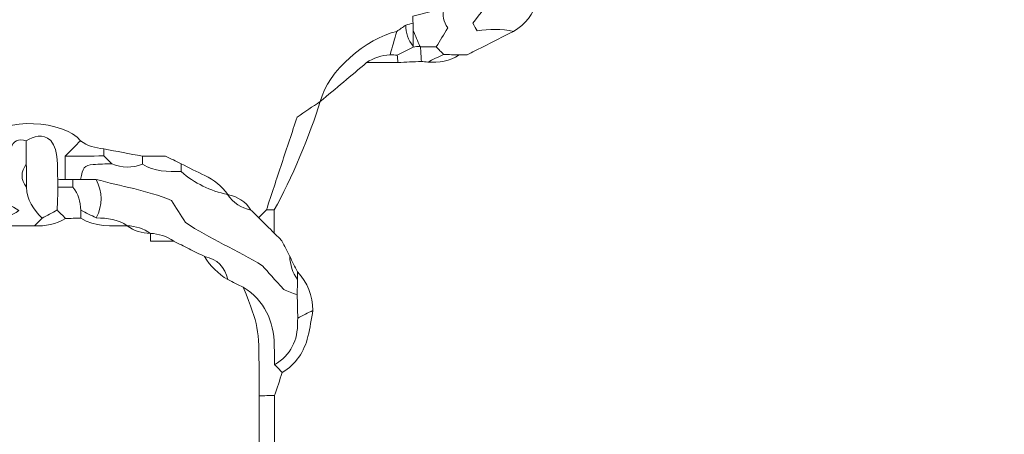
# Model space of a CAD drawing. Units: millimetres. Extents: x -2844 to 18241, y 0 to 39190.
# Drawn here: x 10571 to 12076, y 34878 to 35511 of the extents above; entities that cross this region are included whole.
import ezdxf

# ---------------------------------------------------------------- set-up
doc = ezdxf.new("R2010")
doc.units = ezdxf.units.MM
doc.layers.add('katman 1', color=7, linetype='Continuous', lineweight=0)
doc.styles.get("Standard").update_dxf_attribs({"font": 'arial.ttf'})
doc.dimstyles.new('ISO-25 (BySec)', dxfattribs={"dimtxt": 120, "dimasz": 60, "dimexe": 1.25, "dimexo": 0.625, "dimgap": 80, "dimtad": 1, "dimlfac": 0.1, "dimrnd": 5, "dimtxsty": 'Standard', "dimcen": 0, "dimse1": 1, "dimse2": 1, "dimclrd": 256, "dimclre": 256, "dimclrt": 256, "dimadec": 0, "dimazin": 0, "dimtfac": 1, "dimtmove": 1, "dimatfit": 3, "dimldrblk": 'DOTBLANK', "dimfxl": 1, "dimlwd": 5, "dimlwe": 5, "dimarcsym": 0})

# ---------------------------------------------------------------- blocks, each defined once
blk = doc.blocks.new('*D20')
at = {"lineweight": 5, "transparency": 16777216}
blk.add_line((-2554.2, 24817.7), (-2554.2, 38326.6), dxfattribs=at)
at = {"transparency": 16777216}
for points in [[(-2574.2, 38326.6), (-2534.2, 38326.6), (-2554.2, 38446.6)], [(-2574.2, 24817.7), (-2534.2, 24817.7), (-2554.2, 24697.7)]]:
    blk.add_solid(points, dxfattribs=at)
at = {"layer": 'Defpoints', "color": 0, "transparency": 16777216}
for p in [(-2554.2, 38446.6), (10766.8, 38446.6), (7028.3, 24697.7)]:
    blk.add_point(p, dxfattribs=at)
at = {"transparency": 16777216, "insert": (-2726.2, 31572.2), "char_height": 180, "attachment_point": 5, "rotation": 90}
blk.add_mtext('1375', dxfattribs=at)
blk = doc.blocks.new('_DotBlank')
at = {"color": 0, "linetype": 'ByBlock', "lineweight": -2}
blk.add_line((-0.5, 0), (-1, 0), dxfattribs=at)
blk.add_circle((0, 0), 0.5, dxfattribs=at)
blk = doc.blocks.new('*D21')
at = {"lineweight": 5, "transparency": 16777216}
blk.add_line((-1627.2, 38899.8), (18120.8, 38899.8), dxfattribs=at)
at = {"transparency": 16777216}
for points in [[(-1627.2, 38919.8), (-1627.2, 38879.8), (-1747.2, 38899.8)], [(18120.8, 38919.8), (18120.8, 38879.8), (18240.8, 38899.8)]]:
    blk.add_solid(points, dxfattribs=at)
at = {"layer": 'Defpoints', "color": 0, "transparency": 16777216}
for p in [(18240.8, 38899.8), (-1747.2, 36113.2), (18240.8, 34974.2)]:
    blk.add_point(p, dxfattribs=at)
at = {"transparency": 16777216, "insert": (8246.8, 39071.7), "char_height": 180, "attachment_point": 5}
blk.add_mtext('2000', dxfattribs=at)
blk = doc.blocks.new('FCAS')
at = {"layer": 'katman 1'}
for points, knots in [([(22471.714, 29966.269), (22471.469, 29965.046), (22470.716, 29964.204), (22469.684, 29963.572), (22468.625, 29963.796), (22467.562, 29963.811), (22466.497, 29963.615), (22466.394, 29963.801), (22466.292, 29963.986), (22466.128, 29964.284), (22466.755, 29965.099), (22467.413, 29965.955), (22468.124, 29966.879), (22468.415, 29968.911), (22468.711, 29970.979), (22469.007, 29973.047), (22469.004, 29973.5), (22469.002, 29973.954), (22469, 29974.407), (22469.009, 29974.628), (22469.018, 29974.849), (22469.027, 29975.07), (22469.949, 29977.63), (22469.937, 29980.632), (22469.057, 29983.204), (22469.033, 29983.42), (22469.012, 29983.636), (22468.993, 29983.852), (22468.766, 29984.979), (22468.539, 29986.107), (22468.312, 29987.234), (22467.947, 29988.108), (22467.691, 29989.008), (22467.654, 29989.962), (22470.496, 29987.79), (22468.832, 29981.527), (22473.055, 29980.491), (22473.06, 29979.813), (22473.065, 29979.135), (22473.07, 29978.458), (22473.072, 29978.009), (22473.075, 29977.56), (22473.078, 29977.111), (22473.673, 29976.658), (22474.359, 29976.47), (22475.091, 29976.418), (22474.428, 29973.468), (22473.638, 29970.563), (22472.228, 29967.859), (22471.973, 29967.372), (22471.881, 29966.801), (22471.714, 29966.269)], [0, 0, 0, 0, 1, 1, 1, 2, 2, 2, 3, 3, 3, 4, 4, 4, 5, 5, 5, 6, 6, 6, 7, 7, 7, 8, 8, 8, 9, 9, 9, 10, 10, 10, 11, 11, 11, 12, 12, 12, 13, 13, 13, 14, 14, 14, 15, 15, 15, 16, 16, 16, 17, 17, 17, 17]), ([(22469.007, 29973.047), (22468.711, 29970.979), (22468.415, 29968.911), (22468.124, 29966.879), (22467.413, 29965.955), (22466.755, 29965.099), (22466.128, 29964.284), (22466.292, 29963.986), (22466.394, 29963.801), (22466.497, 29963.615), (22467.562, 29963.811), (22468.625, 29963.796), (22469.684, 29963.572), (22468.779, 29963.117), (22467.873, 29962.661), (22466.968, 29962.205), (22466.521, 29961.984), (22466.074, 29961.763), (22465.628, 29961.541), (22465.396, 29961.536), (22465.164, 29961.531), (22464.933, 29961.526), (22464.475, 29961.538), (22464.017, 29961.55), (22463.559, 29961.563), (22463.346, 29961.783), (22463.134, 29962.004), (22462.922, 29962.225), (22463.248, 29962.761), (22463.574, 29963.298), (22463.934, 29963.891), (22463.549, 29964.426), (22463.435, 29964.996), (22463.593, 29965.602), (22466.688, 29966.318), (22467.866, 29970.591), (22469.007, 29973.047)], [0, 0, 0, 0, 1, 1, 1, 2, 2, 2, 3, 3, 3, 4, 4, 4, 5, 5, 5, 6, 6, 6, 7, 7, 7, 8, 8, 8, 9, 9, 9, 10, 10, 10, 11, 11, 11, 12, 12, 12, 12]), ([(22460.889, 29964.301), (22460.887, 29964.508), (22460.885, 29964.715), (22460.886, 29964.922), (22461.787, 29965.149), (22462.689, 29965.376), (22463.591, 29965.604), (22463.591, 29965.604), (22463.593, 29965.602), (22463.593, 29965.602), (22463.435, 29964.996), (22463.549, 29964.426), (22463.934, 29963.891), (22463.574, 29963.298), (22463.248, 29962.761), (22462.922, 29962.225), (22462.462, 29962.229), (22462.002, 29962.233), (22461.541, 29962.238), (22461.541, 29962.238), (22461.493, 29962.282), (22461.493, 29962.281), (22461.299, 29962.743), (22461.103, 29963.207), (22460.908, 29963.67), (22460.906, 29963.88), (22460.9, 29964.091), (22460.889, 29964.301)], [0, 0, 0, 0, 1, 1, 1, 2, 2, 2, 3, 3, 3, 4, 4, 4, 5, 5, 5, 6, 6, 6, 7, 7, 7, 8, 8, 8, 9, 9, 9, 9]), ([(22459.472, 29963.587), (22459.733, 29963.772), (22459.994, 29963.957), (22460.255, 29964.143), (22460.281, 29963.459), (22460.439, 29962.82), (22460.911, 29962.294), (22460.911, 29962.294), (22460.885, 29962.22), (22460.885, 29962.22), (22460.427, 29961.986), (22459.969, 29961.751), (22459.511, 29961.517), (22459.298, 29961.532), (22459.085, 29961.543), (22458.872, 29961.55), (22459.072, 29962.229), (22459.272, 29962.908), (22459.472, 29963.587)], [0, 0, 0, 0, 1, 1, 1, 2, 2, 2, 3, 3, 3, 4, 4, 4, 5, 5, 5, 6, 6, 6, 6]), ([(22460.908, 29963.67), (22460.908, 29963.211), (22460.909, 29962.752), (22460.911, 29962.293), (22460.439, 29962.82), (22460.281, 29963.459), (22460.255, 29964.143), (22460.464, 29964.206), (22460.675, 29964.259), (22460.889, 29964.3), (22460.9, 29964.091), (22460.906, 29963.88), (22460.908, 29963.67)], [0, 0, 0, 0, 1, 1, 1, 2, 2, 2, 3, 3, 3, 4, 4, 4, 4]), ([(22456.822, 29960.866), (22456.146, 29960.302), (22455.469, 29959.738), (22454.793, 29959.173), (22454.117, 29958.609), (22453.44, 29958.045), (22452.764, 29957.481), (22452.764, 29957.481), (22452.762, 29957.482), (22452.762, 29957.482), (22453.407, 29960.166), (22456.838, 29963.024), (22459.472, 29963.587), (22459.272, 29962.908), (22459.072, 29962.229), (22458.872, 29961.55), (22458.131, 29961.495), (22457.432, 29961.314), (22456.822, 29960.866)], [0, 0, 0, 0, 1, 1, 1, 2, 2, 2, 3, 3, 3, 4, 4, 4, 5, 5, 5, 6, 6, 6, 6]), ([(22460.908, 29963.67), (22461.103, 29963.207), (22461.299, 29962.743), (22461.493, 29962.281), (22461.29, 29962.267), (22461.087, 29962.246), (22460.885, 29962.22), (22460.885, 29962.22), (22460.911, 29962.294), (22460.911, 29962.293), (22460.909, 29962.752), (22460.908, 29963.211), (22460.908, 29963.67)], [0, 0, 0, 0, 1, 1, 1, 2, 2, 2, 3, 3, 3, 4, 4, 4, 4]), ([(22461.616, 29960.957), (22460.929, 29960.93), (22460.242, 29960.902), (22459.554, 29960.875), (22459.539, 29961.089), (22459.525, 29961.303), (22459.511, 29961.517), (22459.969, 29961.751), (22460.427, 29961.986), (22460.885, 29962.22), (22461.087, 29962.246), (22461.29, 29962.267), (22461.493, 29962.282), (22461.493, 29962.282), (22461.541, 29962.238), (22461.541, 29962.238), (22461.566, 29961.811), (22461.591, 29961.384), (22461.616, 29960.957)], [0, 0, 0, 0, 1, 1, 1, 2, 2, 2, 3, 3, 3, 4, 4, 4, 5, 5, 5, 6, 6, 6, 6]), ([(22461.616, 29960.957), (22461.591, 29961.384), (22461.566, 29961.811), (22461.541, 29962.238), (22462.002, 29962.233), (22462.462, 29962.229), (22462.922, 29962.225), (22463.134, 29962.004), (22463.346, 29961.783), (22463.559, 29961.563), (22463.094, 29961.34), (22462.63, 29961.118), (22462.165, 29960.896), (22461.982, 29960.918), (22461.799, 29960.938), (22461.616, 29960.957)], [0, 0, 0, 0, 1, 1, 1, 2, 2, 2, 3, 3, 3, 4, 4, 4, 5, 5, 5, 5]), ([(22465.628, 29961.541), (22466.074, 29961.763), (22466.521, 29961.984), (22466.968, 29962.205), (22466.521, 29961.984), (22466.074, 29961.763), (22465.628, 29961.541)], [0, 0, 0, 0, 1, 1, 1, 2, 2, 2, 2]), ([(22459.511, 29961.517), (22459.525, 29961.303), (22459.539, 29961.089), (22459.554, 29960.875), (22458.644, 29960.872), (22457.733, 29960.869), (22456.822, 29960.866), (22457.432, 29961.314), (22458.131, 29961.495), (22458.872, 29961.55), (22459.085, 29961.543), (22459.298, 29961.532), (22459.511, 29961.517)], [0, 0, 0, 0, 1, 1, 1, 2, 2, 2, 3, 3, 3, 4, 4, 4, 4]), ([(22462.165, 29960.896), (22462.63, 29961.118), (22463.094, 29961.34), (22463.559, 29961.563), (22464.017, 29961.55), (22464.475, 29961.538), (22464.933, 29961.526), (22464.092, 29960.955), (22463.142, 29960.866), (22462.165, 29960.896)], [0, 0, 0, 0, 1, 1, 1, 2, 2, 2, 3, 3, 3, 3]), ([(22448.026, 29948.008), (22448.476, 29949.361), (22448.924, 29950.715), (22449.375, 29952.068), (22449.827, 29953.42), (22450.282, 29954.772), (22450.735, 29956.124), (22451.411, 29956.577), (22452.087, 29957.029), (22452.762, 29957.482), (22452.762, 29957.482), (22452.764, 29957.481), (22452.764, 29957.481), (22451.874, 29954.628), (22450.224, 29950.645), (22448.7, 29948.009), (22448.475, 29948.009), (22448.25, 29948.009), (22448.026, 29948.008)], [0, 0, 0, 0, 1, 1, 1, 2, 2, 2, 3, 3, 3, 4, 4, 4, 5, 5, 5, 6, 6, 6, 6]), ([(22425.688, 29953.43), (22425.232, 29953.429), (22424.776, 29953.429), (22424.321, 29953.429), (22424.087, 29953.683), (22423.853, 29953.937), (22423.619, 29954.191), (22424.947, 29956.322), (22430.398, 29955.85), (22431.783, 29954.105), (22431.331, 29953.652), (22430.878, 29953.2), (22430.425, 29952.748), (22430.428, 29952.072), (22430.43, 29951.397), (22430.432, 29950.721), (22430.215, 29950.714), (22429.998, 29950.706), (22429.781, 29950.697), (22429.666, 29951.87), (22429.956, 29953.118), (22429.181, 29954.136), (22428.425, 29954.744), (22427.725, 29954.519), (22427.03, 29954.107), (22426.369, 29954.304), (22425.883, 29954.155), (22425.688, 29953.43)], [0, 0, 0, 0, 1, 1, 1, 2, 2, 2, 3, 3, 3, 4, 4, 4, 5, 5, 5, 6, 6, 6, 7, 7, 7, 8, 8, 8, 9, 9, 9, 9]), ([(22425.688, 29953.43), (22425.883, 29954.155), (22426.369, 29954.304), (22427.03, 29954.107), (22427.031, 29953.423), (22427.032, 29952.739), (22427.033, 29952.055), (22426.525, 29951.388), (22426.524, 29950.721), (22427.033, 29950.053), (22427.069, 29948.939), (22427.644, 29948.096), (22428.398, 29947.343), (22428.171, 29947.114), (22427.944, 29946.884), (22427.716, 29946.655), (22426.961, 29946.661), (22426.206, 29946.665), (22425.451, 29946.672), (22424.572, 29946.679), (22423.739, 29946.862), (22422.978, 29947.32), (22423.444, 29947.33), (22423.91, 29947.342), (22424.376, 29947.352), (22425.1, 29947.391), (22425.79, 29947.533), (22426.367, 29948.013), (22425.767, 29948.459), (22425.081, 29948.645), (22424.346, 29948.686), (22424.567, 29949.362), (22424.789, 29950.039), (22425.01, 29950.715), (22425.235, 29950.942), (22425.46, 29951.168), (22425.686, 29951.394), (22425.686, 29952.073), (22425.687, 29952.751), (22425.688, 29953.43)], [0, 0, 0, 0, 1, 1, 1, 2, 2, 2, 3, 3, 3, 4, 4, 4, 5, 5, 5, 6, 6, 6, 7, 7, 7, 8, 8, 8, 9, 9, 9, 10, 10, 10, 11, 11, 11, 12, 12, 12, 13, 13, 13, 13]), ([(22429.724, 29948.05), (22429.282, 29947.814), (22428.84, 29947.578), (22428.398, 29947.343), (22427.644, 29948.096), (22427.069, 29948.939), (22427.033, 29950.053), (22427.033, 29950.72), (22427.033, 29951.388), (22427.033, 29952.055), (22427.032, 29952.739), (22427.031, 29953.423), (22427.03, 29954.107), (22427.725, 29954.519), (22428.425, 29954.744), (22429.181, 29954.136), (22429.956, 29953.118), (22429.666, 29951.87), (22429.781, 29950.697), (22429.777, 29950.482), (22429.782, 29950.266), (22429.795, 29950.052), (22429.772, 29949.384), (22429.748, 29948.717), (22429.724, 29948.05)], [0, 0, 0, 0, 1, 1, 1, 2, 2, 2, 3, 3, 3, 4, 4, 4, 5, 5, 5, 6, 6, 6, 7, 7, 7, 8, 8, 8, 8]), ([(22430.425, 29952.748), (22430.878, 29953.2), (22431.331, 29953.652), (22431.783, 29954.105), (22432.372, 29953.628), (22433.075, 29953.469), (22433.803, 29953.381), (22433.805, 29953.175), (22433.806, 29952.969), (22433.806, 29952.764), (22432.679, 29952.758), (22431.552, 29952.753), (22430.425, 29952.748)], [0, 0, 0, 0, 1, 1, 1, 2, 2, 2, 3, 3, 3, 4, 4, 4, 4]), ([(22434.51, 29952.076), (22434.275, 29952.305), (22434.041, 29952.535), (22433.806, 29952.764), (22433.806, 29952.969), (22433.805, 29953.175), (22433.803, 29953.38), (22434.93, 29953.165), (22436.058, 29952.95), (22437.185, 29952.735), (22437.188, 29952.504), (22437.19, 29952.274), (22437.193, 29952.043), (22436.294, 29951.697), (22435.399, 29951.692), (22434.51, 29952.076)], [0, 0, 0, 0, 1, 1, 1, 2, 2, 2, 3, 3, 3, 4, 4, 4, 5, 5, 5, 5]), ([(22431.779, 29950.719), (22431.554, 29950.718), (22431.328, 29950.717), (22431.103, 29950.716), (22430.879, 29950.718), (22430.656, 29950.72), (22430.432, 29950.721), (22430.43, 29951.397), (22430.428, 29952.072), (22430.425, 29952.748), (22431.552, 29952.753), (22432.679, 29952.758), (22433.806, 29952.764), (22434.041, 29952.535), (22434.275, 29952.305), (22434.51, 29952.076), (22433.963, 29952.058), (22433.413, 29952.068), (22432.87, 29952.014), (22432.098, 29951.937), (22431.953, 29951.741), (22431.779, 29950.719)], [0, 0, 0, 0, 1, 1, 1, 2, 2, 2, 3, 3, 3, 4, 4, 4, 5, 5, 5, 6, 6, 6, 7, 7, 7, 7]), ([(22440.575, 29952.062), (22440.577, 29951.838), (22440.578, 29951.614), (22440.579, 29951.391), (22439.41, 29951.399), (22438.231, 29951.356), (22437.193, 29952.043), (22437.19, 29952.274), (22437.188, 29952.504), (22437.185, 29952.734), (22437.864, 29952.734), (22438.543, 29952.734), (22439.222, 29952.734), (22439.673, 29952.51), (22440.124, 29952.286), (22440.575, 29952.062)], [0, 0, 0, 0, 1, 1, 1, 2, 2, 2, 3, 3, 3, 4, 4, 4, 5, 5, 5, 5]), ([(22427.033, 29952.055), (22427.033, 29951.388), (22427.033, 29950.72), (22427.033, 29950.053), (22426.524, 29950.721), (22426.525, 29951.388), (22427.033, 29952.055)], [0, 0, 0, 0, 1, 1, 1, 2, 2, 2, 2]), ([(22446.677, 29948.007), (22446.9, 29947.782), (22447.124, 29947.557), (22447.347, 29947.331), (22447.8, 29946.88), (22448.253, 29946.428), (22448.706, 29945.977), (22448.93, 29945.754), (22449.153, 29945.531), (22449.376, 29945.308), (22449.604, 29944.854), (22449.831, 29944.399), (22450.058, 29943.945), (22450.058, 29943.945), (22450.053, 29943.954), (22450.053, 29943.954), (22450.097, 29943.214), (22450.281, 29942.522), (22450.729, 29941.917), (22450.72, 29941.469), (22450.711, 29941.021), (22450.702, 29940.573), (22450.287, 29940.743), (22449.873, 29940.914), (22449.522, 29941.057), (22448.79, 29941.873), (22448.116, 29942.625), (22447.67, 29943.123), (22445.498, 29944.491), (22443.04, 29945.516), (22440.94, 29946.926), (22440.528, 29947.581), (22440.113, 29948.241), (22439.724, 29948.859), (22437.536, 29949.767), (22435.295, 29950.109), (22433.131, 29950.715), (22432.681, 29950.716), (22432.23, 29950.718), (22431.779, 29950.719), (22431.953, 29951.741), (22432.098, 29951.937), (22432.87, 29952.014), (22433.413, 29952.068), (22433.963, 29952.058), (22434.51, 29952.076), (22435.399, 29951.692), (22436.294, 29951.697), (22437.193, 29952.043), (22438.231, 29951.356), (22439.41, 29951.399), (22440.579, 29951.391), (22441.745, 29950.337), (22443.124, 29949.709), (22444.643, 29949.36), (22444.643, 29949.36), (22444.637, 29949.364), (22444.637, 29949.364), (22445.127, 29948.626), (22445.811, 29948.181), (22446.677, 29948.007)], [0, 0, 0, 0, 1, 1, 1, 2, 2, 2, 3, 3, 3, 4, 4, 4, 5, 5, 5, 6, 6, 6, 7, 7, 7, 8, 8, 8, 9, 9, 9, 10, 10, 10, 11, 11, 11, 12, 12, 12, 13, 13, 13, 14, 14, 14, 15, 15, 15, 16, 16, 16, 17, 17, 17, 18, 18, 18, 19, 19, 19, 20, 20, 20, 20]), ([(22444.643, 29949.36), (22443.124, 29949.709), (22441.745, 29950.337), (22440.579, 29951.391), (22440.578, 29951.614), (22440.577, 29951.838), (22440.575, 29952.062), (22441.264, 29951.718), (22441.952, 29951.374), (22442.641, 29951.03), (22443.439, 29950.631), (22444.139, 29950.112), (22444.643, 29949.36)], [0, 0, 0, 0, 1, 1, 1, 2, 2, 2, 3, 3, 3, 4, 4, 4, 4]), ([(22431.796, 29948.028), (22431.79, 29947.793), (22431.784, 29947.558), (22431.777, 29947.323), (22431.333, 29947.319), (22430.889, 29947.316), (22430.444, 29947.312), (22430.204, 29947.558), (22429.964, 29947.804), (22429.724, 29948.05), (22429.748, 29948.717), (22429.772, 29949.384), (22429.796, 29950.052), (22430.233, 29950.048), (22430.67, 29950.044), (22431.107, 29950.04), (22431.576, 29949.451), (22431.748, 29948.761), (22431.796, 29948.028)], [0, 0, 0, 0, 1, 1, 1, 2, 2, 2, 3, 3, 3, 4, 4, 4, 5, 5, 5, 6, 6, 6, 6]), ([(22431.107, 29950.04), (22430.67, 29950.044), (22430.233, 29950.048), (22429.795, 29950.052), (22429.782, 29950.266), (22429.777, 29950.482), (22429.782, 29950.697), (22429.998, 29950.706), (22430.215, 29950.714), (22430.432, 29950.721), (22430.656, 29950.72), (22430.879, 29950.718), (22431.103, 29950.716), (22431.105, 29950.49), (22431.106, 29950.265), (22431.107, 29950.04)], [0, 0, 0, 0, 1, 1, 1, 2, 2, 2, 3, 3, 3, 4, 4, 4, 5, 5, 5, 5]), ([(22433.131, 29950.715), (22433.709, 29949.593), (22433.716, 29948.471), (22433.138, 29947.347), (22432.691, 29947.574), (22432.243, 29947.801), (22431.796, 29948.028), (22431.748, 29948.761), (22431.576, 29949.451), (22431.107, 29950.04), (22431.106, 29950.265), (22431.105, 29950.49), (22431.103, 29950.716), (22431.328, 29950.717), (22431.554, 29950.718), (22431.779, 29950.719), (22432.23, 29950.718), (22432.681, 29950.716), (22433.131, 29950.715)], [0, 0, 0, 0, 1, 1, 1, 2, 2, 2, 3, 3, 3, 4, 4, 4, 5, 5, 5, 6, 6, 6, 6]), ([(22450.702, 29940.573), (22450.716, 29939.897), (22450.731, 29939.222), (22450.745, 29938.546), (22450.74, 29938.439), (22450.729, 29938.332), (22450.731, 29938.225), (22450.753, 29936.598), (22450.132, 29935.318), (22448.701, 29934.477), (22448.696, 29935.037), (22448.692, 29935.596), (22448.684, 29936.155), (22448.653, 29938.314), (22447.859, 29940.07), (22445.983, 29941.252), (22445.534, 29941.475), (22445.084, 29941.699), (22444.634, 29941.922), (22444.398, 29943.039), (22443.717, 29943.711), (22442.604, 29943.951), (22442.604, 29943.951), (22442.616, 29943.944), (22442.616, 29943.944), (22442.16, 29944.172), (22441.704, 29944.4), (22441.247, 29944.629), (22441.247, 29944.629), (22441.263, 29944.62), (22441.263, 29944.62), (22440.807, 29944.849), (22440.35, 29945.077), (22439.893, 29945.306), (22439.893, 29945.306), (22439.909, 29945.298), (22439.909, 29945.298), (22439.304, 29945.752), (22438.61, 29945.94), (22437.867, 29945.983), (22437.867, 29945.983), (22437.879, 29945.975), (22437.879, 29945.975), (22437.274, 29946.433), (22436.576, 29946.615), (22435.832, 29946.659), (22435.832, 29946.659), (22435.848, 29946.652), (22435.848, 29946.652), (22435.035, 29947.235), (22434.096, 29947.329), (22433.138, 29947.348), (22433.716, 29948.471), (22433.709, 29949.593), (22433.131, 29950.715), (22435.295, 29950.109), (22437.536, 29949.767), (22439.724, 29948.859), (22440.113, 29948.241), (22440.528, 29947.581), (22440.94, 29946.926), (22443.04, 29945.516), (22445.498, 29944.491), (22447.67, 29943.123), (22448.116, 29942.625), (22448.79, 29941.873), (22449.522, 29941.057), (22449.873, 29940.914), (22450.287, 29940.743), (22450.702, 29940.573)], [0, 0, 0, 0, 1, 1, 1, 2, 2, 2, 3, 3, 3, 4, 4, 4, 5, 5, 5, 6, 6, 6, 7, 7, 7, 8, 8, 8, 9, 9, 9, 10, 10, 10, 11, 11, 11, 12, 12, 12, 13, 13, 13, 14, 14, 14, 15, 15, 15, 16, 16, 16, 17, 17, 17, 18, 18, 18, 19, 19, 19, 20, 20, 20, 21, 21, 21, 22, 22, 22, 23, 23, 23, 23]), ([(22446.677, 29948.007), (22445.811, 29948.181), (22445.127, 29948.626), (22444.637, 29949.364), (22445.506, 29949.196), (22446.186, 29948.744), (22446.677, 29948.007)], [0, 0, 0, 0, 1, 1, 1, 2, 2, 2, 2]), ([(22427.716, 29946.655), (22427.944, 29946.884), (22428.171, 29947.114), (22428.398, 29947.343), (22428.84, 29947.578), (22429.282, 29947.814), (22429.724, 29948.05), (22429.964, 29947.804), (22430.204, 29947.558), (22430.444, 29947.312), (22429.616, 29946.756), (22428.679, 29946.651), (22427.716, 29946.655)], [0, 0, 0, 0, 1, 1, 1, 2, 2, 2, 3, 3, 3, 4, 4, 4, 4]), ([(22435.848, 29946.652), (22434.459, 29946.682), (22433.036, 29946.505), (22431.777, 29947.323), (22431.784, 29947.558), (22431.79, 29947.793), (22431.796, 29948.028), (22432.243, 29947.801), (22432.691, 29947.574), (22433.138, 29947.347), (22434.096, 29947.329), (22435.035, 29947.235), (22435.848, 29946.652)], [0, 0, 0, 0, 1, 1, 1, 2, 2, 2, 3, 3, 3, 4, 4, 4, 4]), ([(22448.026, 29948.008), (22448.25, 29948.009), (22448.475, 29948.009), (22448.7, 29948.009), (22448.702, 29947.332), (22448.704, 29946.654), (22448.706, 29945.977), (22448.253, 29946.428), (22447.8, 29946.88), (22447.347, 29947.331), (22447.574, 29947.557), (22447.8, 29947.782), (22448.026, 29948.008)], [0, 0, 0, 0, 1, 1, 1, 2, 2, 2, 3, 3, 3, 4, 4, 4, 4]), ([(22437.879, 29945.975), (22437.135, 29946.018), (22436.438, 29946.201), (22435.832, 29946.659), (22436.576, 29946.615), (22437.274, 29946.433), (22437.879, 29945.975)], [0, 0, 0, 0, 1, 1, 1, 2, 2, 2, 2]), ([(22437.874, 29945.303), (22437.872, 29945.53), (22437.869, 29945.757), (22437.867, 29945.983), (22438.61, 29945.94), (22439.304, 29945.752), (22439.909, 29945.298), (22439.231, 29945.3), (22438.553, 29945.302), (22437.874, 29945.303)], [0, 0, 0, 0, 1, 1, 1, 2, 2, 2, 3, 3, 3, 3]), ([(22441.263, 29944.62), (22440.807, 29944.849), (22440.35, 29945.077), (22439.893, 29945.306), (22440.35, 29945.077), (22440.807, 29944.849), (22441.263, 29944.62)], [0, 0, 0, 0, 1, 1, 1, 2, 2, 2, 2]), ([(22450.058, 29943.945), (22449.831, 29944.399), (22449.604, 29944.854), (22449.376, 29945.308), (22449.604, 29944.854), (22449.831, 29944.399), (22450.058, 29943.945)], [0, 0, 0, 0, 1, 1, 1, 2, 2, 2, 2]), ([(22442.616, 29943.944), (22442.16, 29944.172), (22441.704, 29944.4), (22441.248, 29944.629), (22441.704, 29944.4), (22442.16, 29944.172), (22442.616, 29943.944)], [0, 0, 0, 0, 1, 1, 1, 2, 2, 2, 2]), ([(22444.634, 29941.922), (22443.794, 29942.435), (22443.108, 29943.101), (22442.604, 29943.951), (22443.717, 29943.711), (22444.398, 29943.039), (22444.634, 29941.922)], [0, 0, 0, 0, 1, 1, 1, 2, 2, 2, 2]), ([(22450.732, 29942.587), (22450.732, 29942.363), (22450.731, 29942.14), (22450.729, 29941.917), (22450.281, 29942.522), (22450.097, 29943.214), (22450.053, 29943.954), (22450.279, 29943.498), (22450.506, 29943.042), (22450.732, 29942.587)], [0, 0, 0, 0, 1, 1, 1, 2, 2, 2, 3, 3, 3, 3]), ([(22452.073, 29939.216), (22451.631, 29938.993), (22451.188, 29938.769), (22450.745, 29938.546), (22450.731, 29939.222), (22450.716, 29939.897), (22450.702, 29940.573), (22450.711, 29941.021), (22450.72, 29941.469), (22450.729, 29941.917), (22450.731, 29942.14), (22450.732, 29942.363), (22450.732, 29942.587), (22451.643, 29941.648), (22452.036, 29940.503), (22452.073, 29939.216)], [0, 0, 0, 0, 1, 1, 1, 2, 2, 2, 3, 3, 3, 4, 4, 4, 5, 5, 5, 5]), ([(22448.691, 29931.772), (22448.245, 29931.772), (22447.8, 29931.771), (22447.354, 29931.771), (22447.352, 29932.441), (22447.35, 29933.112), (22447.349, 29933.782), (22447.343, 29937.79), (22447.343, 29937.79), (22445.983, 29941.252), (22447.859, 29940.07), (22448.653, 29938.314), (22448.684, 29936.155), (22448.692, 29935.596), (22448.696, 29935.037), (22448.701, 29934.477), (22448.927, 29934.251), (22449.152, 29934.025), (22449.378, 29933.799), (22449.149, 29933.123), (22448.92, 29932.448), (22448.691, 29931.772)], [0, 0, 0, 0, 1, 1, 1, 2, 2, 2, 3, 3, 3, 4, 4, 4, 5, 5, 5, 6, 6, 6, 7, 7, 7, 7]), ([(22449.378, 29933.799), (22449.152, 29934.025), (22448.927, 29934.251), (22448.701, 29934.477), (22450.132, 29935.318), (22450.753, 29936.598), (22450.731, 29938.225), (22450.729, 29938.332), (22450.74, 29938.439), (22450.745, 29938.546), (22451.188, 29938.769), (22451.631, 29938.993), (22452.073, 29939.216), (22451.93, 29938.458), (22451.823, 29937.691), (22451.636, 29936.944), (22451.3, 29935.607), (22450.592, 29934.516), (22449.378, 29933.799)], [0, 0, 0, 0, 1, 1, 1, 2, 2, 2, 3, 3, 3, 4, 4, 4, 5, 5, 5, 6, 6, 6, 6]), ([(22448.691, 29931.772), (22448.695, 29920.493), (22448.698, 29909.215), (22448.701, 29897.936), (22448.701, 29897.936), (22448.701, 29897.936), (22448.701, 29897.936), (22447.851, 29898.442), (22447.174, 29899.12), (22446.667, 29899.968), (22448.843, 29903.707), (22447.348, 29910.743), (22447.349, 29914.971), (22447.351, 29920.571), (22447.352, 29926.171), (22447.354, 29931.771), (22447.8, 29931.771), (22448.245, 29931.772), (22448.691, 29931.772)], [0, 0, 0, 0, 1, 1, 1, 2, 2, 2, 3, 3, 3, 4, 4, 4, 5, 5, 5, 6, 6, 6, 6])]:
    blk.add_open_spline(points, degree=3, knots=knots, dxfattribs=at)

msp = doc.modelspace()

# ---------------------------------------------------------------- linework, layer by layer
msp.add_spline([(9684.86, 37114.462), (11033.262, 37940.629), (13484.291, 38475.162), (14221.232, 38281.653), (16662.009, 37575.193), (17830.321, 36469.036), (17948.357, 35213.833), (17176.421, 34046.594), (15999.616, 33663.73), (15403.865, 33616.507), (15347.688, 33090.548), (15595.237, 32300.153), (15537.246, 31558.58), (15354.677, 31186.33)], degree=3)

# ---------------------------------------------------------------- block references
at = {"xscale": 17.47064800668853, "yscale": 17.47064800668853, "zscale": 17.47064800668853, "rotation": 0.139577540975458}
msp.add_blockref('FCAS', (-379957.959, -488944.529), dxfattribs=at)

# ---------------------------------------------------------------- dimensions: what is measured, and where the dimension line sits
dim = msp.add_linear_dim(base=(18240.761, 38899.772), p1=(-1747.157, 36113.17), p2=(18240.761, 34974.248), dimstyle='ISO-25 (BySec)', override={"dimtxt": 180, "dimasz": 120})
dim.commit()
dim.dimension.update_dxf_attribs({"geometry": '*D21', "text_midpoint": (8246.802, 39071.675)})
dim = msp.add_linear_dim(base=(-2554.201, 38446.629), p1=(7028.296, 24697.737), p2=(10766.757, 38446.629), angle=90, dimstyle='ISO-25 (BySec)', override={"dimtxt": 180, "dimasz": 120})
dim.commit()
dim.dimension.update_dxf_attribs({"geometry": '*D20', "text_midpoint": (-2726.166, 31572.183)})

doc.saveas('drawing.dxf')
